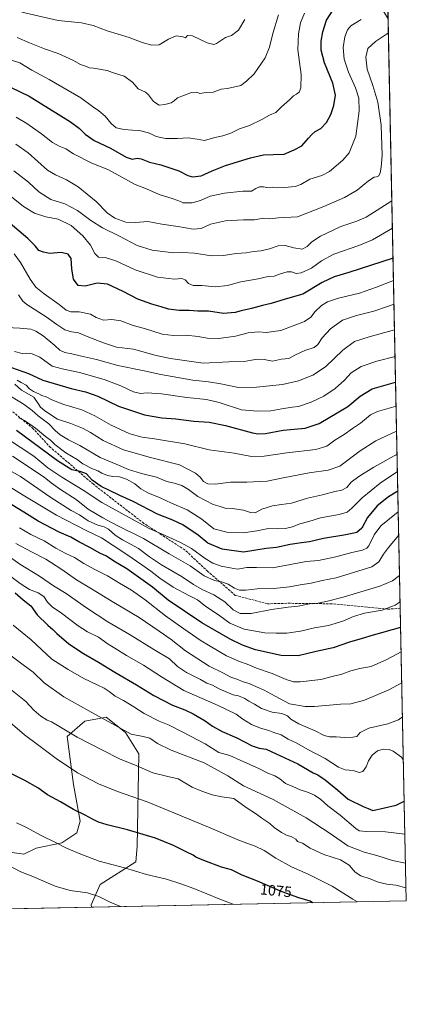
# Model space of a CAD drawing. Units: metres. Extents: x 637725 to 641181, y 4750632 to 4753016.
# Drawn here: x 640923 to 641181, y 4750633 to 4751290 of the extents above; entities that cross this region are included whole.
import ezdxf
from ezdxf.enums import TextEntityAlignment as Align

# ---------------------------------------------------------------- set-up
doc = ezdxf.new("R2010")
doc.units = ezdxf.units.M
doc.header["$MEASUREMENT"] = 0
doc.linetypes.add('DGN Style 3', pattern=[2.307223458686699, 1.648016756204785, -0.6592067024819142])
for name, color, linetype, lineweight in [('Arbolado forestal CxS', 92, 'Continuous', 0), ('Comarca CxS', 21, 'Continuous', 0), ('Comunidad Autónoma CxS', 142, 'Continuous', 0), ('Curva de nivel maestra', 30, 'Continuous', 30), ('Curva de nivel normal', 30, 'Continuous', 0), ('Matorral CxS', 135, 'Continuous', 0), ('Municipio CxS', 4, 'Continuous', 0), ('Provincia CxS', 1, 'Continuous', 0), ('Rótulo de curva de nivel directora', 7, 'Continuous', 0), ('Senda', 7, 'DGN Style 3', 0)]:
    doc.layers.add(name, color=color, linetype=linetype, lineweight=lineweight)
doc.styles.add('Style-Arial', font='txt')

msp = doc.modelspace()

# ---------------------------------------------------------------- linework, layer by layer
at = {"layer": 'Arbolado forestal CxS', "color": 92, "linetype": 'Continuous', "lineweight": 0, "extrusion": (-0.003574695115945658, 0.1737287705784281, 0.9847870510055136), "elevation": 824080.4299748861, "flags": 128}
msp.add_lwpolyline([(-738776.1920783126, -4665024.92519207), (-738776.1920783126, -4664465.109373941)], dxfattribs=at)
at = {"layer": 'Arbolado forestal CxS', "color": 92, "linetype": 'Continuous', "lineweight": 0, "extrusion": (-0.004773929326130678, 0.2320098017236059, 0.9727017330625881), "elevation": 1100186.369344538, "flags": 128}
msp.add_lwpolyline([(-738776.7286165293, -4607160.999094704), (-738776.7286165293, -4606960.399170917)], dxfattribs=at)
at = {"layer": 'Arbolado forestal CxS', "color": 92, "linetype": 'Continuous', "lineweight": 0, "extrusion": (0.09189911520280637, 0.001864659860954358, 0.9957665768986949), "elevation": 68844.83747616038, "flags": 128}
msp.add_lwpolyline([(4736717.513168943, -734202.1590525577), (4736717.513168943, -733991.483302717)], dxfattribs=at)
at = {"layer": 'Arbolado forestal CxS', "color": 92, "linetype": 'Continuous', "lineweight": 0}
for points in [[(641149.4024999999, 4752223.247500001, 889.9856000000001), (641180.7000000002, 4750702.199999999, 1066.971699999995), (640970.9594000002, 4750697.944300001, 1086.336599999995), (640970.6485000001, 4750699.5089, 1086.047300000006), (640976.6508999999, 4750713.002699999, 1083.009000000005), (641000.3910999997, 4750728.231699999, 1078.4421), (641001.3975000001, 4750738.418500001, 1076.492700000003), (641002.5251000002, 4750800.128699999, 1062.523400000006), (640993.5022999998, 4750814.3157, 1060.236799999999), (640980.6136999996, 4750824.6347, 1059.440400000007), (640975.0383000001, 4750823.620300001, 1060.158200000005), (640966.4357000003, 4750822.0551, 1061.510899999994), (640954.8355, 4750811.737500001, 1065.554399999994), (640959.0417, 4750779.855900001, 1071.8315), (640963.4911000002, 4750755.2053, 1075.6875), (640961.1489000004, 4750747.5233, 1077.131500000003), (640951.1577000003, 4750740.910700001, 1079.527199999997), (640934.1037, 4750737.2883, 1081.693400000004), (640925.9508999997, 4750733.263499999, 1083.042400000006), (640900.8009000003, 4750736.7459, 1084.597099999999)], [(640970.9593000002, 4750697.944399999, 1086.336599999995), (640970.6485000001, 4750699.5089, 1086.047300000006), (640976.6508999999, 4750713.002699999, 1083.009000000005), (641000.3910999997, 4750728.231699999, 1078.4421), (641001.3975000001, 4750738.418500001, 1076.492700000003), (641002.5251000002, 4750800.128699999, 1062.523400000006), (640993.5022999998, 4750814.3157, 1060.236799999999), (640980.6136999996, 4750824.6347, 1059.440400000007), (640975.0383000001, 4750823.620300001, 1060.158200000005), (640966.4357000003, 4750822.0551, 1061.510899999994), (640954.8355, 4750811.737500001, 1065.554399999994), (640959.0417, 4750779.855900001, 1071.8315), (640963.4911000002, 4750755.2053, 1075.6875), (640961.1489000004, 4750747.5233, 1077.131500000003), (640951.1577000003, 4750740.910700001, 1079.527199999997), (640934.1037, 4750737.2883, 1081.693400000004), (640925.9508999997, 4750733.263499999, 1083.042400000006), (640900.8009000003, 4750736.7459, 1084.597099999999)]]:
    msp.add_polyline3d(points, dxfattribs=at)
at = {"layer": 'Comarca CxS', "color": 21, "linetype": 'Continuous', "lineweight": 0, "flags": 128}
msp.add_lwpolyline([(640751.9879999995, 4752042.341999999), (640779.5829999989, 4751980.612000001), (640825.8140000004, 4751879.009), (640863.6280000001, 4751795.601), (640891.3709999997, 4751733.368000001), (640938.9149999992, 4751633.730000001), (640968.070000001, 4751591.645000001), (641004.5059999994, 4751537.038000002), (641046.650000001, 4751470.982), (641088.8219999997, 4751413.063999999), (641108.7289999999, 4751380.717), (641111.0819999999, 4751376.892999999), (641125.4730000009, 4751353.508), (641157.8169999992, 4751308.256999998), (641168.5977796875, 4751290.362856991), (641180.700001076, 4750702.199982467), (639118.7360999995, 4750660.3624), (639039.8034000008, 4750658.760799999), (637778.5700010505, 4750633.169982468)], dxfattribs=at)
at = {"layer": 'Comunidad Autónoma CxS', "color": 142, "linetype": 'Continuous', "lineweight": 0, "flags": 128}
msp.add_lwpolyline([(639039.8034000008, 4750658.760799999), (637778.5700010505, 4750633.169982468), (637732.1500010503, 4752946.539982446), (639297.776900001, 4752978.304300002), (639418.4030999994, 4752980.751499998), (639691.9390000004, 4752986.301200001), (639771.8650999997, 4752987.922700002), (640491.3284555883, 4753002.519433296), (641133.1000010755, 4753015.539982449), (641168.5977796875, 4751290.362856991), (641180.700001076, 4750702.199982467), (639118.7360999995, 4750660.3624)], close=True, dxfattribs=at)
at = {"layer": 'Curva de nivel maestra', "color": 30, "linetype": 'Continuous', "lineweight": 30, "flags": 128}
for points, elevation in [([(640917.3399999999, 4751244.5101), (640929.3200000003, 4751238.780099999), (640956.9699999997, 4751221.720100001), (640963.04, 4751217.220100001), (640966.7000000002, 4751213.390100001), (640972.7699999996, 4751209.190099999), (640983.6500000004, 4751204.1801), (640993.9800000006, 4751198.110099999), (640997.9800000006, 4751196.6501), (641001.2699999996, 4751197.4901), (641004.1399999997, 4751196.9901), (641009.6100000005, 4751194.8201), (641017.2199999997, 4751193.040100001), (641029.2300000006, 4751189.0601), (641035.1399999997, 4751185.850099999), (641038.2999999998, 4751185.0601), (641043.9699999997, 4751185.720100001), (641051.2800000003, 4751189.040100001), (641060.3099999997, 4751192.550100001), (641076.9800000006, 4751197.630100001), (641085.6500000004, 4751199.620100001), (641091.9800000006, 4751199.9101), (641099.4100000003, 4751200.0101), (641106.0099999999, 4751203.030099999), (641111.0700000003, 4751205.600099999), (641115.6500000004, 4751210.6601), (641117.6500000004, 4751213.270099999), (641119.9800000006, 4751215.2401), (641123.6500000004, 4751217.280099999), (641127.4600000001, 4751221.280099999), (641130.3799999999, 4751226.440099999), (641132.4900000002, 4751232.590100001), (641133.4500000002, 4751239.350099999), (641131.7199999997, 4751247.340100001), (641126.1100000005, 4751261.0101), (641123.9100000003, 4751269.340100001), (641123.8899999997, 4751275.420100001), (641125, 4751281.7501), (641127.5800000001, 4751289.420100001), (641131.9400000004, 4751296.420100001)], 925), ([(641171.8808000004, 4751130.8112), (641142.4400000004, 4751121.110099999), (641132.7199999997, 4751118.1801), (641124.54, 4751114.4001), (641111.8399999999, 4751106.670100001), (641099.9299999997, 4751103.300100001), (641090.6500000004, 4751100.4001), (641084.9800000006, 4751099.1801), (641077.6600000003, 4751097.2301), (641070.6900000004, 4751095.5701), (641066.6399999997, 4751094.420100001), (641058.9699999997, 4751093.9101), (641048.9299999997, 4751095.3301), (641041.8300000001, 4751095.450099999), (641036.0599999997, 4751095.840100001), (641029.4199999999, 4751095.880100001), (641022.3200000003, 4751096.7501), (641017.3399999999, 4751098.300100001), (641011.0499999998, 4751099.9901), (641001.7100000001, 4751103.4801), (640992.1200000001, 4751108.550100001), (640981.6600000003, 4751113.3101), (640974.7699999996, 4751114.100099999), (640966.7199999997, 4751112.0801), (640962.0800000001, 4751112.520099999), (640959.0300000003, 4751116.800100001), (640957.7699999996, 4751123.520099999), (640957.3899999997, 4751130.420100001), (640955.3899999997, 4751133.380100001), (640950.6600000003, 4751134.4101), (640942.8700000001, 4751133.880100001), (640938.8600000005, 4751134.640100001), (640935.8099999997, 4751135.9101), (640933.4400000004, 4751138.880100001), (640928.4600000001, 4751143.7501), (640912.4600000001, 4751157.300100001)], 950), ([(640917.6500000004, 4751057.880100001), (640928.9299999997, 4751053.870100001), (640938.5599999997, 4751049.4801), (640957.3799999999, 4751043.880100001), (640967.04, 4751041.620100001), (640975.1799999997, 4751038.6501), (640988.8600000005, 4751031.960100001), (641006.2100000001, 4751026.3101), (641017.8899999997, 4751024.3301), (641027.1299999999, 4751023.610099999), (641039.0800000001, 4751022.050100001), (641049.3200000003, 4751021.370100001), (641060.3200000003, 4751019.130100001), (641078.3200000003, 4751014.270099999), (641082.0499999998, 4751013.530099999), (641086.9800000006, 4751013.8201), (641098.5700000003, 4751016.020099999), (641113.3399999999, 4751017.3201), (641122.6200000001, 4751020.520099999), (641141.7999999998, 4751031.8301), (641150.0599999997, 4751038.7501), (641157.9199999999, 4751043.5801), (641173.5844999999, 4751048.012)], 975), ([(641175.0804000003, 4750975.312000001), (641168.9100000003, 4750971.6601), (641161.3799999999, 4750965.6601), (641154.7999999998, 4750957.850099999), (641151, 4750950.600099999), (641147.6600000003, 4750947.9001), (641140.4000000004, 4750946.210100001), (641125.4800000006, 4750943.720100001), (641116.2800000003, 4750941.6601), (641110.8399999999, 4750941.0101), (641103.2800000003, 4750939.720100001), (641094.2800000003, 4750937.720100001), (641087.2999999998, 4750937.050100001), (641072.2199999997, 4750934.6601), (641057.9600000001, 4750936.590100001), (641048.4600000001, 4750940.690099999), (641042.0599999997, 4750946.100099999), (641031.7100000001, 4750952.8301), (641025.2100000001, 4750955.9801), (641014.8399999999, 4750959.940099999), (640998.6399999997, 4750968.4001), (640989.9299999997, 4750972.370100001), (640982.9600000001, 4750975.850099999), (640977.3300000001, 4750978.550100001), (640971.4800000006, 4750982.700099999), (640967.5199999996, 4750986.880100001), (640963.3200000003, 4750988.5801), (640957.9500000002, 4750989.5101), (640948.1900000004, 4750995.5601), (640920.9500000002, 4751015.9001)], 1000), ([(641176.9506999999, 4750884.413699999), (641158.6500000004, 4750879.2301), (641151.2999999998, 4750877.030099999), (641142.9299999997, 4750874.7301), (641131.9000000004, 4750870.850099999), (641120.7199999997, 4750868.520099999), (641108.5800000001, 4750865.5801), (641097.3200000003, 4750865.770099999), (641080.2599999999, 4750869.590100001), (641071.5800000001, 4750872.7601), (641063.2599999999, 4750876.620100001), (641044.4699999997, 4750887.610099999), (641022.0199999996, 4750902.780099999), (641011.5300000003, 4750911.300100001), (640994.4900000002, 4750923.470100001), (640985.8300000001, 4750928.770099999), (640980.8399999999, 4750931.920100001), (640976.4400000004, 4750933.970100001), (640969.8399999999, 4750937.720100001), (640962.5700000003, 4750941.5801), (640957.2800000003, 4750944.690099999), (640949.3200000003, 4750948.100099999), (640935.4800000006, 4750955.3301), (640925.8799999999, 4750961.420100001), (640913.9199999999, 4750968.700099999)], 1025), ([(640920.1699999999, 4750907.620100001), (640925.3200000003, 4750902.870100001), (640930.4299999997, 4750898.950099999), (640934.8200000003, 4750892.970100001), (640941.8300000001, 4750885.920100001), (640945.1699999999, 4750883.1501), (640947.7599999999, 4750880.360099999), (640955.7699999996, 4750873.590100001), (640965.6500000004, 4750867.030099999), (640975.5899999999, 4750861.3301), (640986.4699999997, 4750854.590100001), (641000.8399999999, 4750846.280099999), (641012.4100000003, 4750839.1801), (641024.8300000001, 4750832.600099999), (641033.0300000003, 4750829.450099999), (641038.7100000001, 4750826.8101), (641046.7800000003, 4750822.220100001), (641051.6100000005, 4750818.710100001), (641058.0999999996, 4750815.200099999), (641067.8899999997, 4750810.860099999), (641078.04, 4750805.590100001), (641082.6200000001, 4750803.920100001), (641087.4199999999, 4750803.2401), (641093.9699999997, 4750800.300100001), (641108.3399999999, 4750793.5101), (641118.6600000003, 4750787.590100001), (641121.8300000001, 4750786.2401), (641126.6699999999, 4750782.8101), (641135.0899999999, 4750775.9001), (641142.0700000003, 4750769.9901), (641151.9800000006, 4750765.030099999), (641155.3499999996, 4750763.790100001), (641158.4400000004, 4750762.460100001), (641173.9699999997, 4750766.040100001), (641179.3309000004, 4750768.739800001)], 1050), ([(641118.1557999998, 4750700.9312), (641116.6699999999, 4750701.880100001), (641109.1799999997, 4750704.220100001), (641098.0199999996, 4750708.280099999), (641081.5800000001, 4750715.350099999), (641071.4000000004, 4750719.340100001), (641064.2699999996, 4750722.7601), (641057.6500000004, 4750724.710100001), (641045.7300000006, 4750729.0101), (641040.5199999996, 4750731.350099999), (641038.5999999996, 4750732.690099999), (641034.54, 4750734.550100001), (641025.6600000003, 4750739.0801), (641013.6699999999, 4750743.9001), (640994.9900000002, 4750749.620100001), (640981.3200000003, 4750752.800100001), (640975.6500000004, 4750754.530099999), (640971.6399999997, 4750756.550100001), (640966.79, 4750759.390100001), (640958.9199999999, 4750763.030099999), (640950.3200000003, 4750768.100099999), (640941.7100000001, 4750772.8201), (640935.1900000004, 4750777.440099999), (640926.6200000001, 4750782.3101), (640917.7300000006, 4750786.870100001)], 1075)]:
    msp.add_lwpolyline(points, dxfattribs=dict(at, elevation=elevation))
at = {"layer": 'Curva de nivel normal', "color": 30, "linetype": 'Continuous', "lineweight": 0, "flags": 128}
for points, elevation in [([(640913.8200000003, 4751263.949999999), (640923.25, 4751261.100000001), (640931.2000000002, 4751256.199999999), (640942.6299999999, 4751249.91), (640963.9000000004, 4751237.67), (640971.6900000004, 4751231.789999999), (640975.8700000001, 4751228.970000001), (640979.9600000001, 4751225.4), (640984.0199999996, 4751220.480000001), (640987.4800000006, 4751217.67), (640992.6799999997, 4751216.470000001), (641003.9299999997, 4751215.539999999), (641009.7000000002, 4751214.180000001), (641014.0700000003, 4751211.84), (641020.1900000004, 4751210.57), (641028.3600000005, 4751210.619999999), (641035.4500000002, 4751211), (641041.2999999998, 4751210.02), (641046.3200000003, 4751209.300000001), (641053.1100000005, 4751211.220000001), (641058.5, 4751212.359999999), (641063.7800000003, 4751214.08), (641069.6500000004, 4751216.99), (641076.2400000002, 4751219.15), (641084.3399999999, 4751223.100000001), (641089.6299999999, 4751226.07), (641093.79, 4751227.92), (641097.6100000005, 4751231.619999999), (641102.8700000001, 4751236.210000001), (641105.6200000001, 4751239.039999999), (641107.5999999996, 4751240.130000001), (641109.25, 4751241.51), (641110.3399999999, 4751244.359999999), (641110.5700000003, 4751253.220000001), (641108.54, 4751269.65), (641108.8499999996, 4751280.289999999), (641110.2800000003, 4751287.65), (641112.8799999999, 4751294.180000001)], 920), ([(641095.5800000001, 4751292.980000001), (641091.7199999997, 4751280.52), (641089.4500000002, 4751271.42), (641086.6200000001, 4751264.26), (641079.3200000003, 4751253.600000001), (641074.2300000006, 4751248.83), (641070.5199999996, 4751245.84), (641061.54, 4751243.77), (641057.3200000003, 4751243.439999999), (641051.9800000006, 4751241.34), (641047.4299999997, 4751241.24), (641043.0999999996, 4751240.609999999), (641041.0999999996, 4751241.33), (641037.5300000003, 4751241.310000001), (641028.2699999996, 4751237.75), (641026.1100000005, 4751235.67), (641024.0499999998, 4751234.4), (641019.9000000004, 4751233.300000001), (641015.9699999997, 4751232.680000001), (641012.1900000004, 4751235.109999999), (641010.3700000001, 4751237.880000001), (641008.9699999997, 4751239.550000001), (641006.8300000001, 4751241.390000001), (641001.9900000002, 4751243.76), (640998.1799999997, 4751248.119999999), (640992.79, 4751252.109999999), (640984.9800000006, 4751254.49), (640981.3200000003, 4751255.91), (640972.3099999997, 4751257.41), (640969.5599999997, 4751257.699999999), (640967.0199999996, 4751258.83), (640963.5800000001, 4751259.960000001), (640958.4000000004, 4751262.800000001), (640948.7300000006, 4751267.32), (640939.6500000004, 4751270.42), (640929.5599999997, 4751274.33), (640921.4800000006, 4751277.869999999)], 915), ([(641073.1799999997, 4751289.980000001), (641068.9500000002, 4751282.859999999), (641064.2400000002, 4751279.279999999), (641060.3200000003, 4751277.810000001), (641054.2300000006, 4751273.83), (641052.4199999999, 4751273.289999999), (641048.0800000001, 4751274.390000001), (641038.3399999999, 4751278.9), (641034.9600000001, 4751279.130000001), (641033.6699999999, 4751277.600000001), (641031.8399999999, 4751278.230000001), (641027.4699999997, 4751278.890000001), (641022.2300000006, 4751276.859999999), (641016.1399999997, 4751273.039999999), (641011.1399999997, 4751272.710000001), (641004.6299999999, 4751274.58), (640995.9400000004, 4751277.880000001), (640981.3499999996, 4751282.24), (640971.9800000006, 4751285.83), (640964.3200000003, 4751287.699999999), (640948.7800000003, 4751289.300000001), (640924.6100000005, 4751294.789999999)], 910), ([(641150.7100000001, 4751289.84), (641143.7800000003, 4751285.75), (641141.5800000001, 4751282.99), (641139.75, 4751278.369999999), (641138.5999999996, 4751271.32), (641139.2000000002, 4751263.4), (641142.0999999996, 4751254.689999999), (641146.7999999998, 4751244.4), (641148.9800000006, 4751237.42), (641149.3399999999, 4751228.92), (641147.0599999997, 4751212.07), (641142.6299999999, 4751200.92), (641138.4800000006, 4751196.029999999), (641129.4299999997, 4751188.619999999), (641124.3200000003, 4751185.880000001), (641116.3200000003, 4751183.480000001), (641110.3200000003, 4751179.949999999), (641106.6500000004, 4751178.470000001), (641099.4600000001, 4751177.82), (641091.5499999998, 4751178.029999999), (641087.79, 4751177.810000001), (641085.4800000006, 4751178.220000001), (641082.7999999998, 4751178.24), (641080.4100000003, 4751177.140000001), (641077.4600000001, 4751175.369999999), (641071.7699999996, 4751175.359999999), (641059.4699999997, 4751174.140000001), (641050.0999999996, 4751172.100000001), (641043.6500000004, 4751169.140000001), (641037.9800000006, 4751167.57), (641033.9800000006, 4751167.699999999), (641031.8099999997, 4751167.66), (641030.1500000004, 4751168.59), (641025.3799999999, 4751170.4), (641016.1100000005, 4751173.210000001), (641007.6100000005, 4751176.99), (640999.9900000002, 4751179.880000001), (640982.3799999999, 4751189.640000001), (640970.6699999999, 4751194.380000001), (640958.9800000006, 4751200.369999999), (640953.9400000004, 4751203.619999999), (640949.4199999999, 4751205.33), (640944.9100000003, 4751207.880000001), (640937.6500000004, 4751213.710000001), (640927.75, 4751220.609999999), (640920.8099999997, 4751224.779999999)], 930), ([(641168.7898000004, 4751281.030900001), (641160.1299999999, 4751275.300000001), (641155.1299999999, 4751270.449999999), (641153.75, 4751264.779999999), (641154.7300000006, 4751256.710000001), (641158.4699999997, 4751245.77), (641161.6699999999, 4751234.810000001), (641164.0099999999, 4751219.439999999), (641164.7300000006, 4751199.09), (641163.8799999999, 4751191.42), (641163.29, 4751187.75), (641162.3300000001, 4751185.630000001), (641160.9199999999, 4751184.9), (641159.2199999997, 4751184.84), (641155.5199999996, 4751182.390000001), (641148, 4751176.16), (641139.6200000001, 4751171.189999999), (641125.6500000004, 4751165.15), (641108.3200000003, 4751158.230000001), (641095.6500000004, 4751157.57), (641089.6500000004, 4751157.07), (641085.3200000003, 4751157.380000001), (641079.6500000004, 4751156.279999999), (641072.3200000003, 4751156.289999999), (641060.3200000003, 4751155.730000001), (641050.3200000003, 4751153.300000001), (641044.0300000003, 4751150.59), (641038.5999999996, 4751150.16), (641028.4900000002, 4751151.83), (641017.8799999999, 4751153.300000001), (641008.4600000001, 4751155.26), (641000.25, 4751154.51), (640993.9199999999, 4751154.810000001), (640986.5199999996, 4751157.42), (640981.3300000001, 4751161), (640974.0700000003, 4751168.480000001), (640962, 4751178.4), (640954.3700000001, 4751183.08), (640946.9400000004, 4751186.279999999), (640941.6500000004, 4751189.52), (640928.7800000003, 4751200.980000001), (640920.5599999997, 4751206.67)], 935), ([(641171.0936000004, 4751169.0658), (641161.3200000003, 4751162.710000001), (641154.04, 4751158.180000001), (641147.6699999999, 4751155.480000001), (641137.1799999997, 4751151.75), (641123.4400000004, 4751145.42), (641117.6500000004, 4751141.619999999), (641114.7300000006, 4751138.52), (641111.2400000002, 4751136.789999999), (641105.6799999997, 4751137.600000001), (641100.0899999999, 4751139.180000001), (641095.3399999999, 4751138.949999999), (641089.6299999999, 4751136.960000001), (641083.79, 4751135.58), (641078.9000000004, 4751135.189999999), (641074.0099999999, 4751134.34), (641067.25, 4751133.77), (641058.9600000001, 4751132.5), (641050.9199999999, 4751132.359999999), (641039.6699999999, 4751133.99), (641031.7999999998, 4751134.539999999), (641025.6500000004, 4751134.4), (641011.3200000003, 4751136.060000001), (641001.3200000003, 4751139.09), (640989.5499999998, 4751145.369999999), (640978.2000000002, 4751151.060000001), (640970.5800000001, 4751155.779999999), (640961.6399999997, 4751162.42), (640953.0899999999, 4751166.859999999), (640943.7999999998, 4751169.810000001), (640935.9500000002, 4751174.960000001), (640928.9400000004, 4751181.51), (640919.2100000001, 4751188.949999999)], 940), ([(641171.4713000003, 4751150.710200001), (641158.1500000004, 4751143.060000001), (641148.9800000006, 4751139.119999999), (641132.4800000006, 4751133.32), (641124.3099999997, 4751128.99), (641117.4800000006, 4751124.039999999), (641110.6500000004, 4751120.92), (641107.3799999999, 4751120.51), (641104.2199999997, 4751121.51), (641101.2300000006, 4751121.550000001), (641096.8799999999, 4751120.369999999), (641092.6600000003, 4751118.76), (641088.6799999997, 4751118.449999999), (641081.8899999997, 4751116.960000001), (641070.5599999997, 4751115), (641061.6500000004, 4751112.52), (641053.3200000003, 4751111.59), (641044.4400000004, 4751112.5), (641038.79, 4751112.480000001), (641035.6399999997, 4751113.75), (641033.2999999998, 4751116.380000001), (641031.2300000006, 4751117.119999999), (641026.29, 4751116.810000001), (641014.8899999997, 4751118.060000001), (641000.0199999996, 4751122.980000001), (640987.2400000002, 4751128.930000001), (640979.9699999997, 4751131.24), (640975.6299999999, 4751131.439999999), (640973.1900000004, 4751133.789999999), (640970.2699999996, 4751139.359999999), (640965.0999999996, 4751145.699999999), (640957.3200000003, 4751152.600000001), (640948.6900000004, 4751156.83), (640940.4400000004, 4751158.390000001), (640932.9100000003, 4751160.680000001), (640925.7300000006, 4751165.15), (640916.4500000002, 4751172.51)], 945), ([(640919.4400000004, 4751133.710000001), (640923.7199999997, 4751127.92), (640930.1500000004, 4751116.689999999), (640933.9199999999, 4751111.359999999), (640939.4000000004, 4751106.84), (640949.4500000002, 4751099.890000001), (640953.9800000006, 4751096.08), (640957.2599999999, 4751094.99), (640962.7199999997, 4751094.980000001), (640970.3200000003, 4751093.430000001), (640974.04, 4751091.16), (640979.04, 4751089.480000001), (640984.3899999997, 4751089.869999999), (640990.4000000004, 4751089.029999999), (640998.6699999999, 4751085.82), (641006.3399999999, 4751083.76), (641018.0800000001, 4751080.140000001), (641025.6600000003, 4751079.140000001), (641033.7599999999, 4751079.390000001), (641042.0899999999, 4751078.539999999), (641048.0700000003, 4751077.359999999), (641055.9000000004, 4751077.17), (641066.8700000001, 4751078.82), (641075.3899999997, 4751081.029999999), (641082, 4751081.67), (641087.5099999999, 4751081.180000001), (641092.1200000001, 4751081.779999999), (641097.04, 4751082.58), (641105.3899999997, 4751085.720000001), (641112.9199999999, 4751088.4), (641117.04, 4751091.5), (641120.04, 4751095.189999999), (641124.1900000004, 4751099.07), (641128.2800000003, 4751101.630000001), (641135.4800000006, 4751103.970000001), (641149.5099999999, 4751107.49), (641160.8700000001, 4751111.439999999), (641172.1875999998, 4751115.9002)], 955), ([(640922.3099999997, 4751106.24), (640925.1699999999, 4751102.140000001), (640927.9400000004, 4751099.930000001), (640940.8399999999, 4751091.699999999), (640947.8600000005, 4751086.57), (640953.2800000003, 4751083.029999999), (640957.5599999997, 4751081.52), (640962.2100000001, 4751080.980000001), (640969.2000000002, 4751078.08), (640979, 4751074.220000001), (640987.5199999996, 4751071.33), (640998.8700000001, 4751069.970000001), (641013.9800000006, 4751065.9), (641023.6500000004, 4751063.75), (641045.4299999997, 4751060.789999999), (641062.5300000003, 4751061.619999999), (641072.7599999999, 4751061.730000001), (641077.6500000004, 4751062.76), (641081.6500000004, 4751063.380000001), (641085.9800000006, 4751063.08), (641091.6500000004, 4751062.140000001), (641097.5199999996, 4751063.49), (641102.4600000001, 4751063.930000001), (641106.4600000001, 4751066.050000001), (641113.1399999997, 4751069.16), (641119.25, 4751071.26), (641121.8399999999, 4751073.130000001), (641124.7400000002, 4751077.619999999), (641130.1600000003, 4751083.58), (641138.1500000004, 4751089.279999999), (641147.5199999996, 4751092.600000001), (641159.1200000001, 4751095.449999999), (641168.2400000002, 4751098.439999999), (641172.5129000006, 4751100.09)], 960), ([(640914.3200000003, 4751084.57), (640923.2999999998, 4751084.140000001), (640930.5700000003, 4751083.34), (640933.9600000001, 4751082.15), (640938.7199999997, 4751078.9), (640946.5800000001, 4751072.5), (640949.9299999997, 4751069.430000001), (640953.1100000005, 4751067.75), (640957.8300000001, 4751067.02), (640964.2599999999, 4751065.350000001), (640974.3399999999, 4751063.109999999), (640988.4600000001, 4751059.24), (641005.9900000002, 4751055.640000001), (641017.0899999999, 4751053.050000001), (641038.4400000004, 4751049.380000001), (641048.9199999999, 4751048.359999999), (641057.0199999996, 4751046.960000001), (641068.8200000003, 4751044.480000001), (641080.8700000001, 4751044.640000001), (641098.1600000003, 4751046.600000001), (641108.9100000003, 4751048.850000001), (641118.4000000004, 4751052.67), (641126.8799999999, 4751058.26), (641138.3200000003, 4751069.350000001), (641146.1500000004, 4751075.119999999), (641155.8899999997, 4751078.300000001), (641172.8645000001, 4751083.0031)], 965), ([(641173.2302000001, 4751065.228700001), (641161.0499999998, 4751062.100000001), (641150.5899999999, 4751058.430000001), (641144.0300000003, 4751054.34), (641139.5199999996, 4751049.310000001), (641133.3700000001, 4751043.720000001), (641125.6500000004, 4751038.730000001), (641117.3200000003, 4751034.66), (641108.9800000006, 4751031.76), (641104.6500000004, 4751031.27), (641097.8600000005, 4751030.310000001), (641090.4900000002, 4751029.02), (641081.6500000004, 4751028.800000001), (641070.8200000003, 4751029.52), (641055.9800000006, 4751034.42), (641047.4900000002, 4751036.57), (641034.5300000003, 4751037.76), (641017.5800000001, 4751040.24), (641008.04, 4751040.850000001), (641003.5800000001, 4751040.550000001), (640998.9600000001, 4751041.689999999), (640990.5599999997, 4751045.58), (640979.2800000003, 4751049.91), (640962.9699999997, 4751054.529999999), (640951.3200000003, 4751056.850000001), (640944.6500000004, 4751058.680000001), (640936.5999999996, 4751064.619999999), (640931.4500000002, 4751066.960000001), (640927.9000000004, 4751067.33), (640924.6799999997, 4751067.24), (640919.6299999999, 4751068.560000001)], 970), ([(640919.8700000001, 4751046.779999999), (640924.3200000003, 4751042.76), (640932.6200000001, 4751038.08), (640935.5199999996, 4751033.859999999), (640937.0300000003, 4751031.32), (640939.8300000001, 4751028.890000001), (640948.3399999999, 4751023.470000001), (640957.2000000002, 4751020.430000001), (640964.8399999999, 4751017.380000001), (640970.2800000003, 4751014.380000001), (640978.6500000004, 4751009.050000001), (640992.3200000003, 4751003.02), (641010.3200000003, 4750997.789999999), (641029.6500000004, 4750992.99), (641040.2599999999, 4750987.449999999), (641043.4000000004, 4750984.699999999), (641045.6600000003, 4750981.76), (641048.3700000001, 4750980.140000001), (641053.25, 4750980.02), (641063.4900000002, 4750981.26), (641074.4600000001, 4750981.300000001), (641088, 4750982.060000001), (641098.5999999996, 4750984.25), (641116.0599999997, 4750987.640000001), (641128.7400000002, 4750989.32), (641136.3300000001, 4750992.08), (641149.9400000004, 4751002.300000001), (641160.4299999997, 4751008.980000001), (641174.2539999997, 4751015.473200001)], 985), ([(640921.4100000003, 4751049.41), (640924.0800000001, 4751047.74), (640927.3399999999, 4751046.119999999), (640929.6200000001, 4751043.640000001), (640932.2999999998, 4751041.76), (640935.8700000001, 4751040.24), (640937.9500000002, 4751039.109999999), (640940.6699999999, 4751038.220000001), (640944.4699999997, 4751036.32), (640952.5999999996, 4751033.220000001), (640964.5800000001, 4751029.680000001), (640973.2699999996, 4751025.66), (640984.1299999999, 4751019.279999999), (640996.5800000001, 4751013.600000001), (641004.6299999999, 4751011.310000001), (641012.8200000003, 4751010.26), (641033.0700000003, 4751006.84), (641049.4299999997, 4751002.869999999), (641065.9199999999, 4751000.689999999), (641077.4600000001, 4750998.57), (641085.9400000004, 4750998.630000001), (641101.1100000005, 4751000.859999999), (641120.3200000003, 4751003.08), (641127.8399999999, 4751005.439999999), (641133.0599999997, 4751009.310000001), (641139.3700000001, 4751013.25), (641144.7800000003, 4751017.09), (641150.2000000002, 4751020.600000001), (641156.9400000004, 4751026.350000001), (641161.5899999999, 4751028.529999999), (641173.9146999996, 4751031.9628)], 980), ([(640913, 4751041.230000001), (640926.1399999997, 4751033.07), (640931.3499999996, 4751029.24), (640935.3399999999, 4751025.52), (640942.5999999996, 4751020.15), (640946.7199999997, 4751015.779999999), (640949.9900000002, 4751012.9), (640955.54, 4751009.640000001), (640963.2599999999, 4751005.9), (640976.6299999999, 4750997.9), (640987.2800000003, 4750993.26), (640995.6799999997, 4750989.720000001), (641004.2300000006, 4750987.060000001), (641014.2599999999, 4750984.630000001), (641021.2000000002, 4750981.9), (641025.9299999997, 4750980.76), (641031.0599999997, 4750979.100000001), (641035.4699999997, 4750976.57), (641041.7999999998, 4750971.859999999), (641051.9400000004, 4750966.4), (641056.6299999999, 4750965.08), (641059.9500000002, 4750963.980000001), (641064.5999999996, 4750963.689999999), (641072.2100000001, 4750962.730000001), (641076.8799999999, 4750961.16), (641079.9000000004, 4750961.01), (641084.3700000001, 4750963.26), (641091.5300000003, 4750965.5), (641097.5899999999, 4750966.529999999), (641104.1299999999, 4750967.439999999), (641114.8200000003, 4750970.59), (641124.79, 4750972.890000001), (641133.0800000001, 4750975.189999999), (641137.8399999999, 4750976.02), (641141.0999999996, 4750977.810000001), (641143.9800000006, 4750981.26), (641149, 4750985.109999999), (641159.1500000004, 4750991.359999999), (641174.5696, 4751000.1359)], 990), ([(640922.5599999997, 4751024.33), (640926.3799999999, 4751022.480000001), (640933.5700000003, 4751017.34), (640940.3399999999, 4751011.77), (640943.5999999996, 4751009.369999999), (640946.5800000001, 4751006.52), (640953.7699999996, 4751000.869999999), (640961.4800000006, 4750996.42), (640965.2599999999, 4750993.539999999), (640971.6100000005, 4750990.199999999), (640975.1500000004, 4750989), (640977.9299999997, 4750987.42), (640981.5599999997, 4750985.850000001), (640985.2699999996, 4750985.09), (640989.5199999996, 4750984.960000001), (640994.3099999997, 4750983.41), (640999.9299999997, 4750980.24), (641003.79, 4750976.9), (641008.5800000001, 4750974.24), (641016.6399999997, 4750970.960000001), (641024.2699999996, 4750967.34), (641034.5999999996, 4750963), (641044.4800000006, 4750956.680000001), (641052.5599999997, 4750950.130000001), (641062.0700000003, 4750947.869999999), (641072.29, 4750947.65), (641081.2100000001, 4750948.99), (641088.79, 4750950.480000001), (641094.5800000001, 4750950.350000001), (641100.2599999999, 4750950.539999999), (641104.79, 4750951.640000001), (641109.8099999997, 4750953.57), (641115.7000000002, 4750955.15), (641123.5700000003, 4750957.58), (641135.9699999997, 4750959.74), (641141.3499999996, 4750961.439999999), (641144.3099999997, 4750963.930000001), (641151.3700000001, 4750970.960000001), (641163.2699999996, 4750980.710000001), (641174.8108999999, 4750988.407199999)], 995), ([(640914.3300000001, 4751010.800000001), (640932.5899999999, 4750998.680000001), (640941.8700000001, 4750990.99), (640951.1600000003, 4750984.619999999), (640965.3600000005, 4750976), (640977.9299999997, 4750967.84), (641009.4199999999, 4750950.52), (641017.7000000002, 4750947.01), (641029.8399999999, 4750941.439999999), (641037.4900000002, 4750937.09), (641046.5800000001, 4750930.51), (641051.8700000001, 4750927.26), (641057.4000000004, 4750925.300000001), (641063.2599999999, 4750924.140000001), (641068.1799999997, 4750923.439999999), (641074.4199999999, 4750924.359999999), (641080.8399999999, 4750924.560000001), (641091.6500000004, 4750924.15), (641103.5199999996, 4750926.550000001), (641114.0099999999, 4750928.350000001), (641122.1200000001, 4750929.180000001), (641133.6600000003, 4750931.57), (641144.5, 4750934.550000001), (641151.5700000003, 4750936), (641154.5099999999, 4750937.33), (641155.75, 4750938.83), (641159.2199999997, 4750946.26), (641163.6900000004, 4750952.180000001), (641175.3620999996, 4750961.619899999)], 1005), ([(640918.3300000001, 4750998.76), (640939.3499999996, 4750984.779999999), (640944.0999999996, 4750980.869999999), (640950.3200000003, 4750976.42), (640960.6399999997, 4750969.75), (640968.6699999999, 4750963.42), (640978.6100000005, 4750957.609999999), (640987.9600000001, 4750952.51), (641005.6799999997, 4750943.82), (641022.7100000001, 4750933.480000001), (641036.7999999998, 4750925.57), (641046.1200000001, 4750918.890000001), (641052.9600000001, 4750915.680000001), (641057.6500000004, 4750914.859999999), (641061.9500000002, 4750913.33), (641066.2100000001, 4750910.65), (641069.5, 4750909.27), (641073.8099999997, 4750909.25), (641081.3600000005, 4750910.119999999), (641092.4400000004, 4750910.52), (641102.8099999997, 4750911.480000001), (641109.9800000006, 4750913), (641117.4000000004, 4750914.060000001), (641124.6600000003, 4750915.74), (641134.0700000003, 4750917.480000001), (641157.7699999996, 4750924.949999999), (641162.4699999997, 4750928.189999999), (641165.4400000004, 4750933.390000001), (641168.8200000003, 4750937.789999999), (641175.6853999998, 4750945.909800001)], 1010), ([(640907.7599999999, 4750993.779999999), (640923.6500000004, 4750985.060000001), (640943.9600000001, 4750971.050000001), (640957.3700000001, 4750962.550000001), (640962.8799999999, 4750959.59), (640968.7599999999, 4750955.67), (640975.1399999997, 4750952.619999999), (640979.3200000003, 4750951.529999999), (640982.2199999997, 4750949.930000001), (640986.6200000001, 4750946.02), (640991.5599999997, 4750942.890000001), (641002.3200000003, 4750937.100000001), (641009.6500000004, 4750931.609999999), (641017.6299999999, 4750926.189999999), (641031.4699999997, 4750918.279999999), (641039.0199999996, 4750913.15), (641044.7000000002, 4750909.800000001), (641052.4000000004, 4750906.180000001), (641059.6900000004, 4750901.460000001), (641065.3499999996, 4750896.119999999), (641069.9900000002, 4750893.76), (641077.3700000001, 4750893.810000001), (641090.9299999997, 4750896.359999999), (641097.4000000004, 4750897.300000001), (641102.0800000001, 4750898.07), (641108.7599999999, 4750898.67), (641116.2400000002, 4750900.140000001), (641121.9900000002, 4750900.640000001), (641128.2199999997, 4750902.07), (641138.5899999999, 4750904.640000001), (641163.1799999997, 4750912), (641171.6200000001, 4750915.52), (641176.2357999999, 4750919.157000001)], 1015), ([(640916.0499999998, 4750978.380000001), (640925.3200000003, 4750972.66), (640947.6799999997, 4750959.430000001), (640967.4900000002, 4750949.130000001), (640977.5800000001, 4750944.180000001), (640985.4100000003, 4750939.039999999), (640994.4600000001, 4750933.230000001), (641004.3799999999, 4750926.16), (641010.5899999999, 4750922.029999999), (641016.4500000002, 4750917.380000001), (641025.3499999996, 4750911.300000001), (641036.1500000004, 4750905.470000001), (641041.6500000004, 4750902.91), (641046.9800000006, 4750898.680000001), (641056.4299999997, 4750892.140000001), (641063.0199999996, 4750887.350000001), (641072.5800000001, 4750883.24), (641086.5300000003, 4750880.869999999), (641093.9600000001, 4750880.66), (641101.0099999999, 4750880.680000001), (641110.1200000001, 4750882.060000001), (641119.5599999997, 4750884.189999999), (641128.8600000005, 4750885.810000001), (641138.3600000005, 4750888.730000001), (641145.54, 4750891.789999999), (641152.7599999999, 4750893.92), (641164.5199999996, 4750896.109999999), (641173.2000000002, 4750899.32), (641176.5992999999, 4750901.491800001)], 1020), ([(640922.8700000001, 4750950.980000001), (640930.6200000001, 4750946.57), (640939.4199999999, 4750942.25), (640947.1600000003, 4750937.390000001), (640953.8099999997, 4750933.699999999), (640959.6799999997, 4750931.07), (640965.8899999997, 4750927.220000001), (640973.6299999999, 4750922.960000001), (640981.6500000004, 4750919), (640989.6500000004, 4750913.99), (640997.6500000004, 4750909.430000001), (641006.8099999997, 4750902.930000001), (641020.2100000001, 4750892.199999999), (641032.5199999996, 4750883.58), (641043.9100000003, 4750875.480000001), (641060.9800000006, 4750865.600000001), (641069.4800000006, 4750861.75), (641074.6200000001, 4750860.050000001), (641080.8099999997, 4750857.230000001), (641091.3200000003, 4750853.720000001), (641100.6500000004, 4750849.75), (641105.6500000004, 4750848.27), (641109.9800000006, 4750848.220000001), (641123.6500000004, 4750849.66), (641131.3200000003, 4750851.82), (641137.6500000004, 4750853.220000001), (641143.6500000004, 4750855.560000001), (641149.6699999999, 4750857.180000001), (641157.2300000006, 4750858.539999999), (641167.75, 4750863.029999999), (641177.2824999997, 4750868.290999999)], 1030), ([(641177.7106, 4750847.4824), (641169.1100000005, 4750842.84), (641152.8799999999, 4750836.09), (641143.7100000001, 4750833.560000001), (641136.8700000001, 4750833.279999999), (641119.5199999996, 4750831.699999999), (641113.29, 4750831.810000001), (641102.79, 4750833.560000001), (641093.2199999997, 4750838.600000001), (641086.0999999996, 4750842.609999999), (641080.8200000003, 4750844.850000001), (641076.04, 4750847.140000001), (641072.04, 4750848.26), (641067.7400000002, 4750849.930000001), (641063.6900000004, 4750851.380000001), (641058.4600000001, 4750854.180000001), (641049.25, 4750858.730000001), (641033.5099999999, 4750868.99), (641023.9900000002, 4750876.42), (641015.9500000002, 4750882.060000001), (641002.7100000001, 4750891.140000001), (640985.7400000002, 4750901.17), (640970.9199999999, 4750910.310000001), (640961.0199999996, 4750916.119999999), (640950.5199999996, 4750923.630000001), (640940.54, 4750929.970000001), (640931.4600000001, 4750934.640000001), (640920.6100000005, 4750940.359999999)], 1035), ([(641178.1759000003, 4750824.8704), (641175.5199999996, 4750822.960000001), (641168.4800000006, 4750820.15), (641155.6500000004, 4750817.359999999), (641149.9800000006, 4750814.449999999), (641147.6500000004, 4750811.779999999), (641144.9800000006, 4750811.380000001), (641139.6500000004, 4750811.119999999), (641133.9400000004, 4750811.619999999), (641129.5800000001, 4750811.439999999), (641125.9900000002, 4750812.42), (641119.9000000004, 4750815.539999999), (641109.1900000004, 4750820.17), (641103.6799999997, 4750823.32), (641101.5, 4750825.550000001), (641097.8499999996, 4750827.109999999), (641091.3899999997, 4750827.890000001), (641084.3200000003, 4750830.51), (641079.6399999997, 4750833.33), (641075.7199999997, 4750835.390000001), (641073.2199999997, 4750837.050000001), (641068.8499999996, 4750838.960000001), (641065.3899999997, 4750839.5), (641056.0599999997, 4750843.65), (641051.6399999997, 4750846.02), (641047.79, 4750847.380000001), (641043.5999999996, 4750849.699999999), (641034.2400000002, 4750854.34), (641028.3499999996, 4750858.460000001), (641022.8300000001, 4750863.470000001), (641012.4400000004, 4750869.680000001), (640996.7300000006, 4750879.5), (640981.75, 4750888.300000001), (640967.5199999996, 4750897.470000001), (640954.1699999999, 4750907.199999999), (640945.5599999997, 4750912.33), (640936.29, 4750918.730000001), (640923.1399999997, 4750926.57), (640908.9199999999, 4750936.74)], 1040), ([(641178.7688999996, 4750796.0527), (641177.4100000003, 4750798.029999999), (641171.9800000006, 4750802.08), (641169.2100000001, 4750803.08), (641165.2300000006, 4750803.24), (641161.5499999998, 4750802.180000001), (641157.8899999997, 4750799.41), (641155.4199999999, 4750795.460000001), (641154.0700000003, 4750791.52), (641151.7800000003, 4750788.5), (641149.3200000003, 4750787.84), (641145.3200000003, 4750789.08), (641140.0499999998, 4750789.49), (641135.6200000001, 4750791.390000001), (641126.6799999997, 4750797.109999999), (641115, 4750803.100000001), (641107.8300000001, 4750807.32), (641102.0199999996, 4750810.029999999), (641097.2800000003, 4750812.949999999), (641092.3300000001, 4750814.480000001), (641089.04, 4750815.65), (641083.4800000006, 4750817.25), (641077.5899999999, 4750819.689999999), (641071.79, 4750823.230000001), (641067.4299999997, 4750826.680000001), (641055.2599999999, 4750832.529999999), (641032.4100000003, 4750842.480000001), (641017.5999999996, 4750851.529999999), (641005.6799999997, 4750859.220000001), (640994.3200000003, 4750865.699999999), (640986.5199999996, 4750870.67), (640982.1100000005, 4750873.350000001), (640975.5199999996, 4750877.9), (640968.3200000003, 4750881.58), (640961.9600000001, 4750885.66), (640951, 4750893.9), (640944.75, 4750898.189999999), (640941.6600000003, 4750901.439999999), (640939.2699999996, 4750905.08), (640935.3700000001, 4750907.51), (640929.6600000003, 4750909.84), (640923.3200000003, 4750913.77), (640912.6399999997, 4750922.100000001)], 1045), ([(641179.7862999998, 4750746.604699999), (641166.8099999997, 4750748.180000001), (641154.1600000003, 4750748.33), (641149.2999999998, 4750748.9), (641147.04, 4750750.4), (641136.5300000003, 4750759.26), (641128.4299999997, 4750765.439999999), (641123.6799999997, 4750769.66), (641119.54, 4750772.58), (641114.9400000004, 4750774.600000001), (641110.0700000003, 4750776.17), (641105.0700000003, 4750778.51), (641100.3200000003, 4750780.42), (641096.4400000004, 4750783.539999999), (641093.1600000003, 4750785.560000001), (641088.4100000003, 4750787.380000001), (641082.79, 4750790.119999999), (641069.9400000004, 4750796.08), (641063.04, 4750799.180000001), (641055.8399999999, 4750801.039999999), (641046.7300000006, 4750806.880000001), (641031.7999999998, 4750814.67), (641022.6299999999, 4750819.34), (641016.0199999996, 4750821.939999999), (641005.9699999997, 4750827.039999999), (640999.1799999997, 4750831.58), (640992.1600000003, 4750835.84), (640986.8200000003, 4750838.730000001), (640982.7000000002, 4750841.869999999), (640979.4500000002, 4750843.890000001), (640974.7100000001, 4750846.26), (640965.79, 4750850.33), (640955.3799999999, 4750856.480000001), (640944.5999999996, 4750863.380000001), (640930.7800000003, 4750876.220000001), (640918.7999999998, 4750885.9)], 1055), ([(640909.0800000001, 4750871.880000001), (640925.3099999997, 4750859.539999999), (640932.1299999999, 4750854.600000001), (640939.5099999999, 4750847.609999999), (640952.4100000003, 4750838.16), (640969.0599999997, 4750828.859999999), (640997.4400000004, 4750813.210000001), (641005.2800000003, 4750811.699999999), (641009.8899999997, 4750810.66), (641014.9699999997, 4750807.07), (641023.9800000006, 4750802.75), (641046, 4750794.109999999), (641061.7000000002, 4750785.460000001), (641072.2599999999, 4750778.84), (641091.9400000004, 4750769.779999999), (641113.9900000002, 4750757.609999999), (641130.0800000001, 4750746.970000001), (641141.8499999996, 4750738.9), (641152.6500000004, 4750734.630000001), (641161.1600000003, 4750732.439999999), (641171.4100000003, 4750729.15), (641180.1821, 4750727.370200001)], 1060), ([(641180.5218000002, 4750710.8599), (641173.6500000004, 4750712.59), (641167.6500000004, 4750713.369999999), (641161.8799999999, 4750714.67), (641156.5899999999, 4750716.800000001), (641150.4199999999, 4750718.890000001), (641146.6200000001, 4750721.310000001), (641142.5499999998, 4750725.850000001), (641136.8899999997, 4750729.480000001), (641125.7699999996, 4750733.100000001), (641116.54, 4750737.390000001), (641111.5300000003, 4750740.65), (641108.2699999996, 4750741.67), (641107.0899999999, 4750743.4), (641104, 4750745.039999999), (641101.2999999998, 4750745.730000001), (641097.4400000004, 4750747.810000001), (641092.75, 4750751.100000001), (641089.7100000001, 4750753.779999999), (641084.5199999996, 4750757.220000001), (641080.8499999996, 4750759.980000001), (641073.9100000003, 4750764.4), (641065.6799999997, 4750770.33), (641057.9000000004, 4750771.58), (641051.3499999996, 4750772.9), (641044.4199999999, 4750775.380000001), (641037.9400000004, 4750777.99), (641028.7199999997, 4750783.59), (641021.7000000002, 4750785.01), (641011.8300000001, 4750787.480000001), (641001.1799999997, 4750792.119999999), (640989.5499999998, 4750796.789999999), (640978.3600000005, 4750802.75), (640961.3099999997, 4750811.24), (640949.2199999997, 4750818.609999999), (640944.2400000002, 4750821.49), (640941.2999999998, 4750822.67), (640937.1399999997, 4750825.300000001), (640932.6299999999, 4750829.369999999), (640927.1500000004, 4750835.16), (640911.7300000006, 4750847.5)], 1065), ([(640911.8099999997, 4750825.24), (640926.2699999996, 4750812.77), (640935.0499999998, 4750806.42), (640947.2999999998, 4750797.140000001), (640961.6799999997, 4750787.600000001), (640975.7000000002, 4750780.140000001), (640988.1699999999, 4750775.16), (641008, 4750768.279999999), (641025.7199999997, 4750760.850000001), (641049, 4750751.34), (641069.5, 4750742.5), (641080.0599999997, 4750738.609999999), (641086.0800000001, 4750735.699999999), (641093.79, 4750730.689999999), (641104.2000000002, 4750724.880000001), (641115.2400000002, 4750720.02), (641131.3799999999, 4750711.92), (641145.0499999998, 4750703.220000001), (641148.2438000003, 4750701.5415)], 1070), ([(641065.2728000004, 4750699.857999999), (641056.5499999998, 4750703.300000001), (641039.1900000004, 4750710.369999999), (641030.4400000004, 4750713.439999999), (641020.9199999999, 4750716.58), (641007.6500000004, 4750719.82), (640992.8300000001, 4750724.16), (640976.0700000003, 4750728.640000001), (640963.9400000004, 4750733.369999999), (640954.3399999999, 4750737.350000001), (640946.9800000006, 4750741.140000001), (640937.4100000003, 4750745.779999999), (640927.1900000004, 4750751.300000001), (640921.0599999997, 4750754.17)], 1080), ([(640990.2138, 4750698.335100001), (640983.4299999997, 4750701.199999999), (640975.9400000004, 4750705.050000001), (640968.3399999999, 4750707.439999999), (640956.7300000006, 4750709.16), (640946.7999999998, 4750711.9), (640931.9100000003, 4750718.350000001), (640923.9699999997, 4750721.49), (640908.7199999997, 4750729.230000001)], 1085)]:
    msp.add_lwpolyline(points, dxfattribs=dict(at, elevation=elevation))
at = {"layer": 'Matorral CxS', "color": 135, "linetype": 'Continuous', "lineweight": 0, "extrusion": (0.1362990229532479, 0.002765558754042469, 0.9906638824680992), "elevation": 101578.2442154897, "flags": 128}
msp.add_lwpolyline([(4736717.449316206, -730181.8776269978), (4736717.449316207, -730023.0713175883)], dxfattribs=at)
at = {"layer": 'Matorral CxS', "color": 135, "linetype": 'Continuous', "lineweight": 0}
for points in [[(640900.8009000003, 4750736.7459, 1084.597099999999), (640925.9508999997, 4750733.263499999, 1083.042400000006), (640934.1037, 4750737.2883, 1081.693400000004), (640951.1577000003, 4750740.910700001, 1079.527199999997), (640961.1489000004, 4750747.5233, 1077.131500000003), (640963.4911000002, 4750755.2053, 1075.6875), (640959.0417, 4750779.855900001, 1071.8315), (640954.8355, 4750811.737500001, 1065.554399999994), (640966.4357000003, 4750822.0551, 1061.510899999994), (640975.0383000001, 4750823.620300001, 1060.158200000005), (640980.6136999996, 4750824.6347, 1059.440400000007), (640993.5022999998, 4750814.3157, 1060.236799999999), (641002.5251000002, 4750800.128699999, 1062.523400000006), (641001.3975000001, 4750738.418500001, 1076.492700000003), (641000.3910999997, 4750728.231699999, 1078.4421), (640976.6508999999, 4750713.002699999, 1083.009000000005), (640970.6485000001, 4750699.5089, 1086.047300000006), (640970.9594000002, 4750697.944300001, 1086.336599999995), (640813.6679999996, 4750694.752800001, 1107.9862)], [(640970.9593000002, 4750697.944399999, 1086.336599999995), (640970.6485000001, 4750699.5089, 1086.047300000006), (640976.6508999999, 4750713.002699999, 1083.009000000005), (641000.3910999997, 4750728.231699999, 1078.4421), (641001.3975000001, 4750738.418500001, 1076.492700000003), (641002.5251000002, 4750800.128699999, 1062.523400000006), (640993.5022999998, 4750814.3157, 1060.236799999999), (640980.6136999996, 4750824.6347, 1059.440400000007), (640975.0383000001, 4750823.620300001, 1060.158200000005), (640966.4357000003, 4750822.0551, 1061.510899999994), (640954.8355, 4750811.737500001, 1065.554399999994), (640959.0417, 4750779.855900001, 1071.8315), (640963.4911000002, 4750755.2053, 1075.6875), (640961.1489000004, 4750747.5233, 1077.131500000003), (640951.1577000003, 4750740.910700001, 1079.527199999997), (640934.1037, 4750737.2883, 1081.693400000004), (640925.9508999997, 4750733.263499999, 1083.042400000006), (640900.8009000003, 4750736.7459, 1084.597099999999)]]:
    msp.add_polyline3d(points, dxfattribs=at)
at = {"layer": 'Municipio CxS', "color": 4, "linetype": 'Continuous', "lineweight": 0, "flags": 128}
msp.add_lwpolyline([(640751.9879999995, 4752042.341999999), (640779.5829999989, 4751980.612000001), (640825.8140000004, 4751879.009), (640863.6280000001, 4751795.601), (640891.3709999997, 4751733.368000001), (640938.9149999992, 4751633.730000001), (640968.070000001, 4751591.645000001), (641004.5059999994, 4751537.038000002), (641046.650000001, 4751470.982), (641088.8219999997, 4751413.063999999), (641108.7289999999, 4751380.717), (641111.0819999999, 4751376.892999999), (641125.4730000009, 4751353.508), (641157.8169999992, 4751308.256999998), (641168.5977796875, 4751290.362856991), (641180.700001076, 4750702.199982467), (639118.7360999995, 4750660.3624), (639039.8034000008, 4750658.760799999), (637778.5700010505, 4750633.169982468)], dxfattribs=at)
at = {"layer": 'Provincia CxS', "color": 1, "linetype": 'Continuous', "lineweight": 0, "flags": 128}
msp.add_lwpolyline([(639039.8034000008, 4750658.760799999), (637778.5700010505, 4750633.169982468), (637732.1500010503, 4752946.539982446), (639297.776900001, 4752978.304300002), (639418.4030999994, 4752980.751499998), (639691.9390000004, 4752986.301200001), (639771.8650999997, 4752987.922700002), (640491.3284555883, 4753002.519433296), (641133.1000010755, 4753015.539982449), (641168.5977796875, 4751290.362856991), (641180.700001076, 4750702.199982467), (639118.7360999995, 4750660.3624)], close=True, dxfattribs=at)
at = {"layer": 'Senda', "color": 7, "linetype": 'DGN Style 3', "lineweight": 0}
msp.add_polyline3d([(641176.6858999999, 4750897.282600001, 1033.192599999995), (641168.2966999998, 4750896.628900001, 1037.003299999997), (641131.2550999997, 4750900.266899999, 1037.6253), (641101.1584999999, 4750900.5977, 1034.563999999998), (641088.2600999996, 4750900.266899999, 1034.435200000007), (641066.7626999998, 4750905.8893, 1031.944499999998), (641048.5724999999, 4750921.7643, 1019.780400000003), (641033.3589000005, 4750935.9857, 1024.044599999994), (641005.9083000004, 4750953.845100001, 1026.074500000002), (640972.1738999998, 4750979.9727, 1020.506599999993), (640943.7311000006, 4751004.446699999, 1015.777300000002), (640932.1557, 4751017.0145, 1008.355500000005), (640888.4993000004, 4751053.064099999, 1008.091199999995), (640859.7259000001, 4751080.8453, 995.4403000000021), (640834.5903000003, 4751093.413100001, 998.9493999999978), (640805.8169, 4751105.6501, 1002.111699999994), (640778.3661000002, 4751120.431500001, 994.4790000000067), (640743.6397000002, 4751140.7075, 988.5068000000028), (640706.5979000004, 4751170.473099999, 989.9686999999976), (640684.4391000001, 4751185.686699999, 987.3935000000056), (640674.4165000003, 4751199.394900001, 980.6040999999968)], dxfattribs=at)

# ---------------------------------------------------------------- texts
at = {"layer": 'Rótulo de curva de nivel directora', "color": 7, "linetype": 'Continuous', "lineweight": 0, "style": 'Style-Arial'}
msp.add_text('1075', height=7.000000000000002, rotation=354.4725759394411, dxfattribs=at).set_placement((641093.8541315504, 4750708.98103729), align=Align.MIDDLE_CENTER)

doc.saveas('drawing.dxf')
